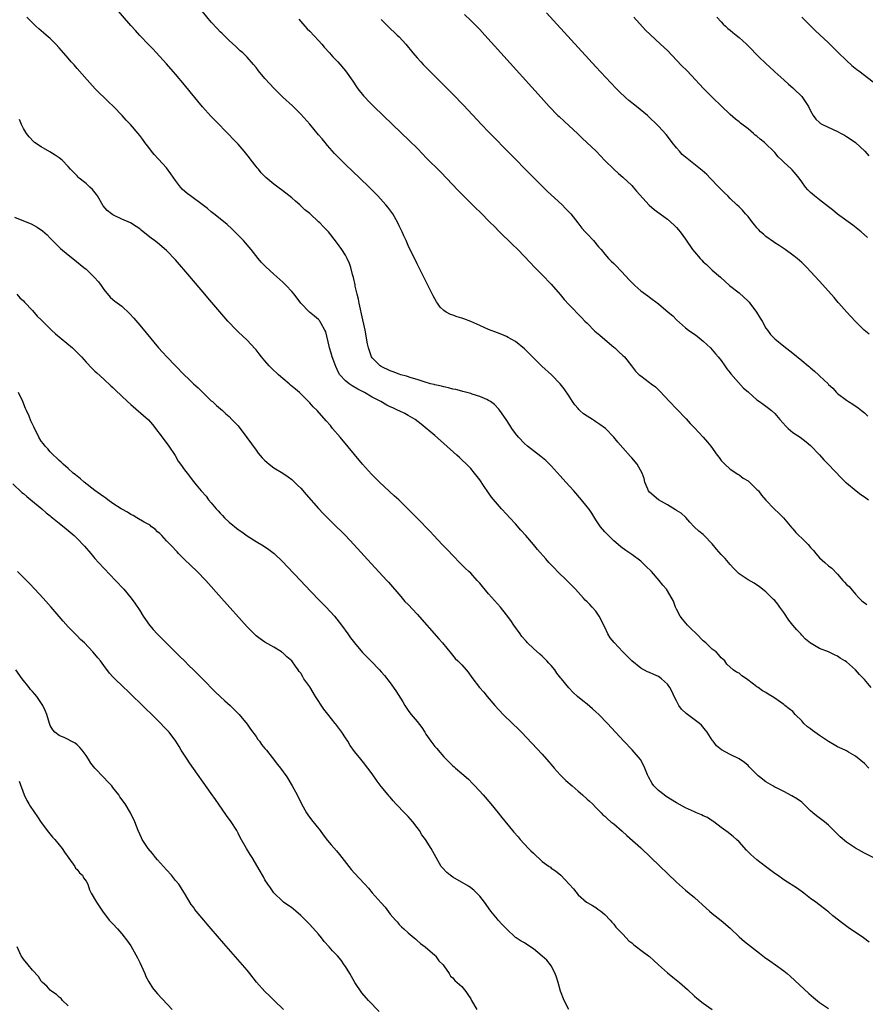
# Model space of a CAD drawing. Units: inches. Extents: x 2622000 to 2625000, y 1464000 to 1467000.
# Drawn here: x 2624448 to 2624637, y 1464426 to 1464646 of the extents above; entities that cross this region are included whole.
import ezdxf

# ---------------------------------------------------------------- set-up
doc = ezdxf.new("R2010")
doc.units = ezdxf.units.IN
doc.header["$MEASUREMENT"] = 0
doc.layers.add('LD26221464_10ft', color=81, linetype='Continuous')

msp = doc.modelspace()

# ---------------------------------------------------------------- linework, layer by layer
at = {"layer": 'LD26221464_10ft'}
for points, elevation in [([(2624638.01, 1464479), (2624637, 1464480), (2624635, 1464481.67), (2624633.43, 1464482.57), (2624633, 1464482.84), (2624632.69, 1464483), (2624631.54, 1464483.54), (2624631, 1464483.72), (2624630.22, 1464484.22), (2624629, 1464484.95), (2624627, 1464486.31), (2624625.43, 1464487.43), (2624625, 1464487.77), (2624624.26, 1464488.26), (2624623.51, 1464489), (2624623, 1464489.57), (2624621.56, 1464491), (2624621, 1464491.65), (2624620.23, 1464492.23), (2624619.26, 1464493), (2624619, 1464493.23), (2624617, 1464494.65), (2624616.37, 1464495), (2624615.53, 1464495.53), (2624615, 1464495.91), (2624614.26, 1464496.26), (2624613.28, 1464497), (2624613, 1464497.16), (2624612.2, 1464497.8), (2624610.63, 1464499), (2624609.61, 1464499.61), (2624609, 1464500.24), (2624608.42, 1464500.42), (2624607.65, 1464501), (2624606.27, 1464502.27), (2624605.8, 1464503), (2624605.37, 1464503.37), (2624605, 1464503.64), (2624604.42, 1464504.42), (2624603.85, 1464505), (2624603, 1464505.59), (2624601.56, 1464507), (2624601.27, 1464507.27), (2624601, 1464507.46), (2624599.44, 1464509), (2624598.19, 1464510.19), (2624597.45, 1464511), (2624596.33, 1464512.33), (2624595.83, 1464513), (2624595, 1464514.58), (2624594.77, 1464515), (2624594.33, 1464516.33), (2624593, 1464518.66), (2624592.75, 1464519), (2624591.92, 1464519.92), (2624591.13, 1464521), (2624589.38, 1464523), (2624588.17, 1464524.17), (2624587.34, 1464525), (2624587, 1464525.3), (2624585, 1464526.8), (2624583.69, 1464527.69), (2624582.53, 1464528.53), (2624581.94, 1464529), (2624581, 1464529.81), (2624579.8, 1464531), (2624579, 1464531.87), (2624578.05, 1464533), (2624577, 1464534.52), (2624576.05, 1464536.05), (2624575.38, 1464537), (2624575, 1464537.48), (2624573.77, 1464539), (2624572.05, 1464541), (2624570.28, 1464543), (2624569, 1464544.41), (2624567, 1464546.59), (2624566.6, 1464547), (2624565.79, 1464547.79), (2624564.71, 1464548.71), (2624563, 1464549.96), (2624561.67, 1464551), (2624561, 1464551.58), (2624559.66, 1464553), (2624559, 1464553.83), (2624558.19, 1464555), (2624557.75, 1464555.75), (2624556.95, 1464556.95), (2624555.52, 1464559), (2624555.29, 1464559.29), (2624554.32, 1464560.32), (2624553.44, 1464561), (2624553, 1464561.27), (2624552.57, 1464561.43), (2624551, 1464562.15), (2624549.36, 1464562.64), (2624549, 1464562.78), (2624547.25, 1464563.25), (2624547, 1464563.3), (2624545.67, 1464563.67), (2624545, 1464563.8), (2624544.05, 1464564.05), (2624543, 1464564.27), (2624542.43, 1464564.43), (2624541, 1464564.74), (2624540.81, 1464564.81), (2624540.04, 1464565), (2624538.57, 1464565.43), (2624537, 1464565.96), (2624535.67, 1464566.33), (2624534.65, 1464566.65), (2624533.4, 1464567), (2624533, 1464567.13), (2624531.64, 1464567.64), (2624531, 1464567.85), (2624529, 1464568.82), (2624528.74, 1464569), (2624527, 1464570.79), (2624526.85, 1464571), (2624526.34, 1464572.34), (2624526.14, 1464573), (2624525.94, 1464573.94), (2624525.38, 1464577), (2624524.61, 1464580.61), (2624524.35, 1464581.65), (2624524.06, 1464583), (2624523.91, 1464583.91), (2624523.6, 1464585), (2624523.18, 1464586.82), (2624523.13, 1464587.13), (2624522.77, 1464588.77), (2624522.55, 1464589.45), (2624522.17, 1464591), (2624521.91, 1464591.91), (2624521.41, 1464593), (2624521, 1464593.77), (2624520.17, 1464595), (2624519, 1464596.63), (2624517.18, 1464599), (2624517, 1464599.21), (2624516.1, 1464600.1), (2624515.26, 1464601), (2624515, 1464601.25), (2624513, 1464603.04), (2624511.93, 1464603.93), (2624510.76, 1464605), (2624509.81, 1464605.81), (2624509, 1464606.55), (2624507.64, 1464607.64), (2624507, 1464608.18), (2624505.84, 1464609), (2624505, 1464609.66), (2624503.16, 1464611.16), (2624503, 1464611.32), (2624502.18, 1464612.18), (2624501.53, 1464613), (2624501.27, 1464613.27), (2624501, 1464613.59), (2624499.95, 1464615), (2624499.52, 1464615.52), (2624498.38, 1464617), (2624497, 1464618.62), (2624496.65, 1464619), (2624495.82, 1464619.82), (2624495, 1464620.7), (2624493.84, 1464621.84), (2624493, 1464622.74), (2624490.89, 1464624.89), (2624489, 1464626.93), (2624486.29, 1464630.29), (2624485, 1464631.85), (2624483, 1464634.24), (2624481, 1464636.53), (2624477.9, 1464639.9), (2624477, 1464640.81), (2624475, 1464642.92), (2624474.03, 1464644.03), (2624473, 1464645.13), (2624469.29, 1464649.43)], 9280), ([(2624639, 1464458.96), (2624637, 1464459.95), (2624635, 1464461.04), (2624633, 1464462.41), (2624631.63, 1464463.63), (2624629, 1464466.25), (2624628.06, 1464467), (2624626.31, 1464468.31), (2624625.51, 1464469), (2624625, 1464469.46), (2624623.41, 1464471), (2624623, 1464471.36), (2624622.05, 1464472.05), (2624620.82, 1464472.82), (2624619, 1464473.75), (2624617.53, 1464474.47), (2624617, 1464474.75), (2624616.54, 1464475), (2624615, 1464475.93), (2624613.55, 1464477), (2624613.27, 1464477.27), (2624611.28, 1464479.28), (2624611, 1464479.55), (2624610.21, 1464480.21), (2624609, 1464481.03), (2624607, 1464482.02), (2624605.08, 1464483.08), (2624603.95, 1464483.95), (2624603.2, 1464485), (2624603, 1464485.23), (2624601.86, 1464487), (2624601.49, 1464487.49), (2624600.58, 1464488.58), (2624600.15, 1464489), (2624597.2, 1464491.2), (2624596.16, 1464492.16), (2624595.55, 1464493), (2624595, 1464494.07), (2624594.5, 1464495), (2624594.05, 1464496.05), (2624593.53, 1464497), (2624593, 1464497.76), (2624591.67, 1464499), (2624591.28, 1464499.28), (2624591, 1464499.45), (2624589.94, 1464499.94), (2624589, 1464500.35), (2624588.53, 1464500.53), (2624587, 1464501.33), (2624585, 1464502.96), (2624583, 1464505.04), (2624581.07, 1464507.07), (2624580.16, 1464508.16), (2624579.69, 1464509), (2624579, 1464510.51), (2624577.71, 1464513), (2624577, 1464514.1), (2624576.17, 1464515), (2624575.6, 1464515.6), (2624575, 1464516.21), (2624574.59, 1464516.59), (2624574.24, 1464517), (2624572.42, 1464519), (2624571.73, 1464519.73), (2624570.47, 1464521), (2624568.41, 1464523), (2624567.71, 1464523.71), (2624566.49, 1464525), (2624565.78, 1464525.78), (2624563.92, 1464527.92), (2624563.03, 1464529), (2624561.31, 1464531), (2624560.22, 1464532.22), (2624559, 1464533.61), (2624557.72, 1464535), (2624557, 1464535.82), (2624555.88, 1464537), (2624553.64, 1464539.64), (2624552.81, 1464540.81), (2624552.04, 1464541.96), (2624551, 1464543.46), (2624549.86, 1464545), (2624549, 1464546.01), (2624548.05, 1464547), (2624547, 1464548), (2624546.46, 1464548.46), (2624545.91, 1464549), (2624543, 1464551.65), (2624542.28, 1464552.28), (2624541, 1464553.38), (2624537.95, 1464555.95), (2624536.6, 1464557), (2624535, 1464557.89), (2624534.3, 1464558.3), (2624533, 1464558.89), (2624532.81, 1464559), (2624531.58, 1464559.58), (2624531, 1464559.82), (2624530.23, 1464560.23), (2624528.88, 1464561), (2624527, 1464562.01), (2624525.22, 1464563), (2624523.78, 1464563.78), (2624522.52, 1464564.52), (2624521.81, 1464565), (2624521, 1464565.67), (2624519.76, 1464567), (2624519.47, 1464567.47), (2624518.82, 1464568.82), (2624518.05, 1464571), (2624517.83, 1464571.83), (2624517.46, 1464573), (2624517.39, 1464573.39), (2624516.58, 1464576.58), (2624516.38, 1464577), (2624515.54, 1464578.46), (2624515.28, 1464579), (2624515.17, 1464579.17), (2624515, 1464579.34), (2624514.1, 1464580.1), (2624512.99, 1464581), (2624511.05, 1464583.05), (2624509.54, 1464585), (2624509, 1464585.63), (2624507.74, 1464587), (2624507, 1464587.71), (2624505, 1464589.49), (2624503.16, 1464591.16), (2624502.18, 1464592.18), (2624501.51, 1464593), (2624499.91, 1464595), (2624498.17, 1464597), (2624496.23, 1464599), (2624495.61, 1464599.61), (2624494.58, 1464600.58), (2624493, 1464601.89), (2624491.57, 1464603), (2624491.26, 1464603.26), (2624491, 1464603.45), (2624490.17, 1464604.17), (2624488.94, 1464605.06), (2624486.32, 1464607), (2624485.58, 1464607.58), (2624484.5, 1464608.5), (2624484.08, 1464609), (2624483, 1464610.43), (2624481.96, 1464611.96), (2624481, 1464613.26), (2624479.23, 1464615.23), (2624478.26, 1464616.26), (2624477.6, 1464617), (2624477, 1464617.84), (2624476.13, 1464619), (2624475.67, 1464619.67), (2624475, 1464620.55), (2624474.64, 1464621), (2624472.92, 1464623), (2624471.98, 1464623.98), (2624471.08, 1464625), (2624469.12, 1464627), (2624468.03, 1464628.03), (2624465.05, 1464631), (2624463.22, 1464633), (2624461, 1464635.55), (2624460.32, 1464636.32), (2624459.7, 1464637), (2624459, 1464637.83), (2624457.51, 1464639.51), (2624457, 1464640.15), (2624456.24, 1464641), (2624455, 1464642.23), (2624454.12, 1464643), (2624453.49, 1464643.49), (2624453, 1464643.95), (2624452.41, 1464644.41), (2624451.75, 1464645), (2624449.75, 1464647)], 9270), ([(2624638.54, 1464497), (2624637, 1464498.82), (2624635.95, 1464499.95), (2624635.06, 1464501), (2624633, 1464502.76), (2624632.67, 1464503), (2624631.62, 1464503.62), (2624631, 1464504), (2624630.31, 1464504.31), (2624629, 1464504.98), (2624627, 1464505.78), (2624625.15, 1464506.85), (2624625, 1464506.92), (2624623.81, 1464507.81), (2624623, 1464508.7), (2624622.77, 1464509), (2624621.89, 1464509.89), (2624621, 1464510.99), (2624620.12, 1464512.12), (2624619, 1464513.84), (2624618.12, 1464515), (2624617.64, 1464515.64), (2624617, 1464516.47), (2624616.72, 1464516.72), (2624615, 1464518.43), (2624613.56, 1464519.56), (2624612.38, 1464520.38), (2624611, 1464521.12), (2624609, 1464522.47), (2624608.46, 1464523), (2624607.76, 1464523.76), (2624607, 1464524.54), (2624606.63, 1464525), (2624605.87, 1464525.87), (2624605, 1464526.78), (2624603.97, 1464527.97), (2624603, 1464529.17), (2624601.21, 1464531), (2624601, 1464531.24), (2624599.98, 1464531.98), (2624598.98, 1464532.98), (2624598.01, 1464534.01), (2624597.07, 1464535.07), (2624597, 1464535.12), (2624596.05, 1464536.05), (2624595, 1464536.65), (2624594.81, 1464536.81), (2624593, 1464537.87), (2624590.96, 1464539), (2624589, 1464540.76), (2624588.78, 1464541), (2624588.6, 1464541.4), (2624587.95, 1464543), (2624587.76, 1464543.76), (2624587.31, 1464545), (2624586.22, 1464547), (2624585, 1464548.41), (2624584.74, 1464548.74), (2624583, 1464550.62), (2624581.88, 1464551.88), (2624580.98, 1464553), (2624579.1, 1464555), (2624577.88, 1464555.88), (2624577, 1464556.48), (2624576.68, 1464556.68), (2624576.22, 1464557), (2624575, 1464557.76), (2624574.22, 1464558.22), (2624573.42, 1464559), (2624573.19, 1464559.19), (2624573, 1464559.46), (2624572.24, 1464560.24), (2624571.73, 1464561), (2624571, 1464562.19), (2624569.87, 1464563.87), (2624569, 1464565), (2624567.07, 1464567), (2624564.93, 1464568.93), (2624563, 1464570.77), (2624561, 1464572.79), (2624559, 1464574.45), (2624557.37, 1464575.37), (2624557, 1464575.59), (2624555.98, 1464575.98), (2624555, 1464576.4), (2624553, 1464577.16), (2624551, 1464578.01), (2624549, 1464578.88), (2624547.48, 1464579.48), (2624547, 1464579.64), (2624545.97, 1464579.97), (2624545, 1464580.33), (2624544.49, 1464580.49), (2624543.5, 1464581), (2624543, 1464581.37), (2624542.14, 1464582.14), (2624541.54, 1464583), (2624541.33, 1464583.33), (2624540.63, 1464584.63), (2624537, 1464591.84), (2624535, 1464595.94), (2624534.57, 1464597), (2624534.06, 1464598.06), (2624533.69, 1464599), (2624533.43, 1464599.43), (2624533, 1464600.33), (2624532.71, 1464601), (2624531.55, 1464603), (2624530.48, 1464604.48), (2624530.04, 1464605), (2624528.23, 1464607), (2624527.61, 1464607.61), (2624526.27, 1464609), (2624524.23, 1464611), (2624521, 1464614.04), (2624519.5, 1464615.5), (2624518.52, 1464616.52), (2624517, 1464618.31), (2624516.44, 1464619), (2624515.76, 1464619.76), (2624515, 1464620.69), (2624513, 1464623.03), (2624511, 1464625.3), (2624509.13, 1464627.13), (2624507, 1464629.07), (2624505, 1464631.1), (2624504.1, 1464632.1), (2624503, 1464633.29), (2624501.54, 1464635), (2624501, 1464635.71), (2624500.42, 1464636.42), (2624499, 1464638.05), (2624498.03, 1464639), (2624497.49, 1464639.49), (2624496.46, 1464640.46), (2624495, 1464641.79), (2624493.39, 1464643.39), (2624493, 1464643.76), (2624492.41, 1464644.41), (2624491, 1464645.92), (2624489, 1464648.25)], 9290), ([(2624510.57, 1464646.57), (2624511.9, 1464645), (2624512.43, 1464644.43), (2624513, 1464643.88), (2624515, 1464641.76), (2624515.69, 1464641), (2624516.27, 1464640.27), (2624517.45, 1464639), (2624518.16, 1464638.16), (2624519.3, 1464637), (2624521.03, 1464635.03), (2624522.66, 1464632.66), (2624523.43, 1464631.43), (2624523.73, 1464631), (2624525, 1464629.42), (2624525.37, 1464629), (2624526.18, 1464628.18), (2624527.37, 1464627), (2624531.51, 1464623), (2624535.33, 1464619.33), (2624537, 1464617.68), (2624538.33, 1464616.33), (2624539, 1464615.62), (2624542.3, 1464612.3), (2624546.23, 1464608.23), (2624550.2, 1464604.2), (2624551, 1464603.43), (2624553.44, 1464601), (2624554.21, 1464600.21), (2624555.45, 1464599), (2624558.23, 1464596.23), (2624559.5, 1464595), (2624561, 1464593.48), (2624562.19, 1464592.19), (2624563.33, 1464591), (2624565, 1464589.35), (2624567, 1464587.27), (2624569, 1464584.93), (2624569.87, 1464583.87), (2624571, 1464582.62), (2624573.78, 1464579.78), (2624574.5, 1464579), (2624575, 1464578.51), (2624576.78, 1464576.78), (2624577.84, 1464575.84), (2624579, 1464574.85), (2624581, 1464573.16), (2624581.21, 1464573), (2624582.15, 1464572.15), (2624583, 1464571.32), (2624583.36, 1464571), (2624584.95, 1464569), (2624585.83, 1464567.83), (2624586.65, 1464567), (2624587, 1464566.72), (2624589, 1464565.29), (2624589.35, 1464565), (2624590.29, 1464564.29), (2624591, 1464563.62), (2624591.31, 1464563.31), (2624593.43, 1464561), (2624595, 1464559.35), (2624597.15, 1464557.15), (2624598.09, 1464556.09), (2624599, 1464555.14), (2624600.99, 1464553), (2624601.93, 1464551.93), (2624602.66, 1464551), (2624604.13, 1464549), (2624604.52, 1464548.52), (2624605, 1464547.82), (2624605.8, 1464547), (2624607, 1464545.89), (2624608.74, 1464544.74), (2624609, 1464544.62), (2624609.89, 1464543.89), (2624611, 1464543.29), (2624613, 1464541.35), (2624613.16, 1464541.16), (2624613.32, 1464541), (2624614.02, 1464540.02), (2624615, 1464538.96), (2624616.87, 1464537), (2624617.98, 1464535.98), (2624618.96, 1464535), (2624620.76, 1464532.76), (2624621, 1464532.51), (2624621.7, 1464531.7), (2624622.35, 1464531), (2624623, 1464530.43), (2624624.42, 1464529), (2624625, 1464528.34), (2624625.67, 1464527.67), (2624626.18, 1464527), (2624627, 1464526.02), (2624628.2, 1464525), (2624629, 1464524.28), (2624629.74, 1464523.74), (2624631, 1464522.41), (2624632.22, 1464521), (2624632.6, 1464520.6), (2624633, 1464520.1), (2624633.59, 1464519.59), (2624635, 1464517.91), (2624635.83, 1464517), (2624636.45, 1464516.45), (2624637.59, 1464515.59)], 9300), ([(2624529, 1464646.46), (2624530.47, 1464645), (2624532.59, 1464643), (2624533, 1464642.58), (2624534.48, 1464641), (2624536.08, 1464639), (2624537, 1464637.89), (2624537.81, 1464637), (2624538.39, 1464636.39), (2624543, 1464631.81), (2624545, 1464629.8), (2624547.35, 1464627.35), (2624551.38, 1464623), (2624553, 1464621.33), (2624558.13, 1464616.13), (2624562.09, 1464612.09), (2624566.09, 1464608.09), (2624569.42, 1464605), (2624570.22, 1464604.22), (2624571, 1464603.41), (2624571.36, 1464603), (2624572.96, 1464601), (2624573.83, 1464599.83), (2624574.6, 1464599), (2624575, 1464598.51), (2624576.43, 1464597), (2624577.59, 1464595.59), (2624578.13, 1464595), (2624579, 1464594), (2624579.84, 1464593), (2624580.41, 1464592.41), (2624581, 1464591.88), (2624581.42, 1464591.42), (2624583.77, 1464589), (2624584.34, 1464588.34), (2624585.31, 1464587.31), (2624585.66, 1464587), (2624587, 1464585.79), (2624588.62, 1464584.62), (2624589, 1464584.38), (2624591, 1464582.85), (2624593.14, 1464581), (2624594.16, 1464580.16), (2624595, 1464579.3), (2624597, 1464577.51), (2624597.67, 1464577), (2624598.46, 1464576.46), (2624599, 1464576.05), (2624599.62, 1464575.63), (2624601, 1464574.54), (2624602.61, 1464573), (2624603, 1464572.59), (2624603.71, 1464571.71), (2624604.31, 1464571), (2624605, 1464570.16), (2624605.82, 1464569), (2624606.29, 1464568.29), (2624607, 1464567.44), (2624607.17, 1464567.17), (2624609.98, 1464563.98), (2624611, 1464563.14), (2624611.07, 1464563.07), (2624611.18, 1464563), (2624613, 1464561.39), (2624613.57, 1464561), (2624614.4, 1464560.4), (2624615, 1464559.98), (2624615.54, 1464559.54), (2624616.23, 1464559), (2624617, 1464558.33), (2624618.13, 1464557), (2624619.48, 1464555.48), (2624619.96, 1464555), (2624621, 1464554.11), (2624622.64, 1464553), (2624624.01, 1464552.01), (2624625, 1464551.18), (2624627, 1464549.1), (2624627.95, 1464547.95), (2624628.94, 1464547), (2624631.86, 1464543.86), (2624632.76, 1464543), (2624633, 1464542.79), (2624635.18, 1464541), (2624636.23, 1464540.23), (2624637, 1464539.69), (2624637.9, 1464539)], 9310), ([(2624547.6, 1464647.6), (2624549, 1464646.25), (2624551, 1464644.22), (2624552.14, 1464643), (2624555.76, 1464639), (2624564.74, 1464629), (2624566.56, 1464627), (2624568.5, 1464625), (2624568.75, 1464624.75), (2624571, 1464622.67), (2624572.86, 1464621), (2624573.95, 1464619.95), (2624574.99, 1464619), (2624577.05, 1464617), (2624577.98, 1464615.98), (2624579, 1464614.97), (2624581, 1464613), (2624582.02, 1464612.02), (2624583, 1464611.23), (2624585, 1464609.35), (2624585.3, 1464609), (2624586.05, 1464608.05), (2624588.91, 1464604.91), (2624589.98, 1464603.98), (2624591.36, 1464603), (2624593, 1464601.78), (2624594.47, 1464600.47), (2624595, 1464599.95), (2624595.45, 1464599.45), (2624595.81, 1464599), (2624597, 1464597.37), (2624598.61, 1464595), (2624599, 1464594.51), (2624600.33, 1464593), (2624600.67, 1464592.67), (2624601, 1464592.3), (2624601.7, 1464591.7), (2624603, 1464590.43), (2624604.83, 1464588.83), (2624606.84, 1464587), (2624609, 1464585.29), (2624611, 1464583.5), (2624611.24, 1464583.24), (2624611.43, 1464583), (2624612.88, 1464581), (2624613.69, 1464579.69), (2624614.15, 1464579), (2624615, 1464577.45), (2624615.34, 1464577), (2624615.99, 1464575.99), (2624617.02, 1464575.02), (2624619, 1464573.43), (2624620.33, 1464572.33), (2624621, 1464571.83), (2624623, 1464570.18), (2624624.41, 1464569), (2624624.74, 1464568.74), (2624625, 1464568.51), (2624625.83, 1464567.83), (2624626.73, 1464567), (2624627, 1464566.77), (2624628.93, 1464564.93), (2624629, 1464564.85), (2624629.99, 1464563.99), (2624630.8, 1464563), (2624631, 1464562.81), (2624633, 1464561.29), (2624633.44, 1464561), (2624634.42, 1464560.42), (2624635.6, 1464559.6), (2624636.36, 1464559), (2624637, 1464558.46), (2624637.75, 1464557.75)], 9320), ([(2624638.06, 1464576.06), (2624636.97, 1464576.97), (2624634.94, 1464579), (2624633.1, 1464581), (2624631.32, 1464583), (2624631.18, 1464583.18), (2624630.25, 1464584.25), (2624627, 1464587.93), (2624625, 1464590.1), (2624624.12, 1464591), (2624623, 1464592.08), (2624621.98, 1464593), (2624621, 1464593.77), (2624619.33, 1464595), (2624617.95, 1464595.95), (2624617, 1464596.52), (2624616.72, 1464596.72), (2624615, 1464597.92), (2624614.44, 1464598.44), (2624613.81, 1464599), (2624613.43, 1464599.43), (2624613, 1464599.85), (2624612.5, 1464600.5), (2624612.05, 1464601), (2624611, 1464602.38), (2624610.44, 1464603), (2624609.79, 1464603.79), (2624609, 1464604.57), (2624608.51, 1464605), (2624607, 1464606.44), (2624606.45, 1464607), (2624605.7, 1464607.7), (2624604.5, 1464609), (2624602.55, 1464611), (2624601.77, 1464611.77), (2624600.71, 1464612.71), (2624600.37, 1464613), (2624598.48, 1464614.48), (2624597, 1464615.69), (2624596.3, 1464616.3), (2624595.67, 1464617), (2624595, 1464617.77), (2624594.05, 1464619), (2624593, 1464620.4), (2624592.73, 1464620.73), (2624591, 1464622.64), (2624588.5, 1464625), (2624586.08, 1464627), (2624584.36, 1464628.36), (2624583.61, 1464629), (2624582.27, 1464630.27), (2624581.58, 1464631), (2624580.34, 1464632.34), (2624577, 1464635.88), (2624565.94, 1464647.94)], 9330), ([(2624637.72, 1464597.72), (2624636.27, 1464599), (2624635.57, 1464599.57), (2624634.45, 1464600.45), (2624631, 1464602.93), (2624629.88, 1464603.88), (2624629, 1464604.54), (2624627, 1464606.13), (2624625.87, 1464607), (2624625, 1464607.78), (2624624.38, 1464608.38), (2624623.81, 1464609), (2624623, 1464610.17), (2624622.4, 1464611), (2624621.79, 1464611.79), (2624620.85, 1464612.85), (2624620.69, 1464613), (2624619, 1464614.58), (2624618.57, 1464615), (2624617.75, 1464615.75), (2624617, 1464616.7), (2624616.84, 1464616.84), (2624616.71, 1464617), (2624615, 1464618.69), (2624614.65, 1464619), (2624613.7, 1464619.7), (2624613, 1464620.36), (2624612.63, 1464620.63), (2624612.22, 1464621), (2624611, 1464621.99), (2624609.3, 1464623.3), (2624609, 1464623.56), (2624608.2, 1464624.2), (2624607, 1464625.25), (2624605.06, 1464627.06), (2624603.08, 1464629), (2624601.13, 1464631), (2624600.1, 1464632.1), (2624599.29, 1464633), (2624597.37, 1464635), (2624596.16, 1464636.16), (2624593, 1464639.55), (2624591.45, 1464641), (2624589.1, 1464643.1), (2624588.08, 1464644.08), (2624585.49, 1464647)], 9340), ([(2624603.99, 1464647), (2624605, 1464645.99), (2624605.45, 1464645.45), (2624605.96, 1464645), (2624606.47, 1464644.47), (2624607, 1464644.09), (2624607.57, 1464643.57), (2624608.34, 1464643), (2624609, 1464642.45), (2624610.69, 1464641), (2624613.79, 1464637.79), (2624614.63, 1464637), (2624615, 1464636.61), (2624615.84, 1464635.84), (2624616.77, 1464635), (2624617, 1464634.77), (2624618.98, 1464633), (2624620.02, 1464632.02), (2624621, 1464631.2), (2624621.22, 1464631), (2624623, 1464629.23), (2624623.2, 1464629), (2624623.94, 1464627.94), (2624624.52, 1464627), (2624625, 1464626.02), (2624625.56, 1464625), (2624626.16, 1464624.16), (2624627, 1464623.45), (2624627.23, 1464623.23), (2624627.64, 1464623), (2624631, 1464621.45), (2624631.84, 1464621), (2624632.59, 1464620.59), (2624633, 1464620.34), (2624633.81, 1464619.81), (2624635, 1464618.97), (2624637.1, 1464617), (2624637.99, 1464615.99)], 9350), ([(2624622.99, 1464647), (2624626.04, 1464644.03), (2624629, 1464641.25), (2624630.11, 1464640.11), (2624631, 1464639.28), (2624631.13, 1464639.13), (2624633, 1464637.28), (2624634.21, 1464636.21), (2624635.33, 1464635.33), (2624635.79, 1464635), (2624639, 1464632.57)], 9360), ([(2624638.08, 1464440.08), (2624636.82, 1464441), (2624633.35, 1464443.35), (2624632.19, 1464444.19), (2624629.97, 1464445.97), (2624629, 1464446.84), (2624628.8, 1464447), (2624626.18, 1464449), (2624625, 1464449.82), (2624623.47, 1464451), (2624622.03, 1464452.03), (2624619, 1464454), (2624617.56, 1464455), (2624617, 1464455.44), (2624616.11, 1464456.11), (2624614.94, 1464456.94), (2624613, 1464458.43), (2624611.66, 1464459.66), (2624610.66, 1464460.66), (2624609, 1464462.49), (2624608.44, 1464463), (2624607.67, 1464463.67), (2624607, 1464464.22), (2624606.56, 1464464.56), (2624605, 1464465.73), (2624603.36, 1464467), (2624603.15, 1464467.15), (2624603, 1464467.22), (2624601.92, 1464467.92), (2624601, 1464468.31), (2624600.56, 1464468.56), (2624599.51, 1464469), (2624599, 1464469.19), (2624597, 1464470.07), (2624595, 1464471.21), (2624592.67, 1464472.67), (2624592.22, 1464473), (2624591, 1464473.99), (2624589.94, 1464475), (2624589.55, 1464475.55), (2624588.71, 1464477), (2624588.49, 1464477.51), (2624587.89, 1464479), (2624587.65, 1464479.65), (2624586.92, 1464480.92), (2624585.07, 1464483.07), (2624583.24, 1464485), (2624579.56, 1464489), (2624577.63, 1464491), (2624577, 1464491.61), (2624576.26, 1464492.26), (2624575, 1464493.33), (2624574.05, 1464494.05), (2624572.9, 1464495), (2624571.89, 1464495.89), (2624570.92, 1464496.92), (2624569.28, 1464499), (2624569.14, 1464499.14), (2624568.24, 1464500.24), (2624567.79, 1464501), (2624567, 1464501.93), (2624566.49, 1464502.49), (2624566.05, 1464503), (2624565.5, 1464503.5), (2624565, 1464504.04), (2624564.47, 1464504.47), (2624563, 1464505.78), (2624561.72, 1464507), (2624561.37, 1464507.37), (2624560.46, 1464508.46), (2624560.05, 1464509), (2624558.66, 1464511), (2624557.99, 1464511.99), (2624557, 1464513.32), (2624555.63, 1464515), (2624553, 1464517.98), (2624551.62, 1464519.62), (2624551, 1464520.4), (2624550.47, 1464521), (2624549, 1464522.6), (2624548.58, 1464523), (2624547.74, 1464523.74), (2624547, 1464524.49), (2624546.73, 1464524.74), (2624545, 1464526.53), (2624543.8, 1464527.8), (2624542.64, 1464529), (2624540.76, 1464531), (2624539.94, 1464531.94), (2624537, 1464534.88), (2624534.92, 1464537), (2624532.9, 1464539), (2624531.92, 1464539.92), (2624528.59, 1464543), (2624527.78, 1464543.78), (2624526.79, 1464544.79), (2624524.81, 1464547), (2624519.78, 1464553), (2624518.12, 1464555), (2624517.63, 1464555.63), (2624516.71, 1464556.71), (2624514.67, 1464559), (2624513.8, 1464559.8), (2624513, 1464560.7), (2624512.71, 1464561), (2624510.71, 1464563), (2624509.79, 1464563.79), (2624508.7, 1464564.7), (2624508.38, 1464565), (2624507, 1464566.13), (2624506.01, 1464567), (2624504.46, 1464568.46), (2624503.92, 1464569), (2624503, 1464570.12), (2624502.23, 1464571), (2624501.71, 1464571.71), (2624501, 1464572.61), (2624500.82, 1464572.82), (2624499, 1464574.72), (2624497, 1464576.61), (2624496.61, 1464577), (2624494.72, 1464579), (2624490.23, 1464584.23), (2624489.59, 1464585), (2624486.17, 1464589), (2624483, 1464592.68), (2624481, 1464594.79), (2624479, 1464596.49), (2624478.33, 1464597), (2624477.54, 1464597.54), (2624475.78, 1464599), (2624475.33, 1464599.33), (2624475, 1464599.61), (2624474.2, 1464600.2), (2624472.95, 1464601), (2624471, 1464601.84), (2624469, 1464602.8), (2624468.69, 1464603), (2624467.75, 1464603.75), (2624466.8, 1464604.8), (2624465.54, 1464607), (2624465.33, 1464607.33), (2624464.43, 1464608.43), (2624463.84, 1464609), (2624463, 1464609.78), (2624461.48, 1464611), (2624461.23, 1464611.23), (2624461, 1464611.52), (2624460.24, 1464612.24), (2624459.52, 1464613), (2624459, 1464613.63), (2624457.65, 1464615), (2624457, 1464615.5), (2624456.11, 1464616.11), (2624454.87, 1464616.87), (2624453, 1464617.96), (2624451.47, 1464619), (2624451.22, 1464619.22), (2624450.26, 1464620.26), (2624449.66, 1464621), (2624449, 1464622.13), (2624448.55, 1464623), (2624448.09, 1464624.09)], 9260), ([(2624447, 1464602.24), (2624450.13, 1464601), (2624450.74, 1464600.74), (2624452.04, 1464600.05), (2624453.23, 1464599.23), (2624454.29, 1464598.29), (2624455, 1464597.59), (2624456.28, 1464596.28), (2624457.29, 1464595.28), (2624459, 1464593.8), (2624460.06, 1464593), (2624461.67, 1464591.67), (2624462.54, 1464591), (2624463, 1464590.59), (2624464.84, 1464588.84), (2624465.76, 1464587.76), (2624466.38, 1464587), (2624467, 1464586.06), (2624468.37, 1464584.37), (2624469, 1464583.87), (2624469.44, 1464583.44), (2624471, 1464582.33), (2624472.7, 1464580.7), (2624473.65, 1464579.65), (2624475, 1464578.09), (2624476.41, 1464576.41), (2624479.23, 1464573), (2624480.06, 1464572.06), (2624481.03, 1464571), (2624482.97, 1464569), (2624484.97, 1464567), (2624486, 1464566), (2624487, 1464565), (2624488.05, 1464564.05), (2624489, 1464563.09), (2624491, 1464561.19), (2624491.25, 1464561), (2624492.15, 1464560.15), (2624493.5, 1464559), (2624494.26, 1464558.26), (2624495, 1464557.67), (2624495.6, 1464557), (2624497, 1464555.55), (2624498.97, 1464552.97), (2624501, 1464550.13), (2624501.49, 1464549.49), (2624502.4, 1464548.4), (2624503, 1464547.8), (2624503.41, 1464547.41), (2624503.94, 1464547), (2624505, 1464546.21), (2624507, 1464544.95), (2624508.15, 1464544.15), (2624509, 1464543.53), (2624510.31, 1464542.31), (2624511, 1464541.64), (2624512.24, 1464540.24), (2624515, 1464537.05), (2624515.99, 1464535.99), (2624517, 1464534.96), (2624519.01, 1464533), (2624520, 1464532), (2624520.97, 1464531), (2624522.87, 1464529), (2624526.78, 1464524.78), (2624530.23, 1464521), (2624530.59, 1464520.59), (2624533.35, 1464517.35), (2624534.3, 1464516.3), (2624535, 1464515.57), (2624537, 1464513.41), (2624541.89, 1464507.89), (2624542.66, 1464507), (2624544.63, 1464504.63), (2624545.55, 1464503.55), (2624546.12, 1464503), (2624547, 1464502.08), (2624547.97, 1464501), (2624548.44, 1464500.44), (2624549.26, 1464499.26), (2624550.95, 1464497), (2624551.95, 1464495.95), (2624552.71, 1464495), (2624554.36, 1464493), (2624556.25, 1464491), (2624558.35, 1464489), (2624559.67, 1464487.67), (2624560.37, 1464487), (2624565, 1464482.09), (2624566.43, 1464480.43), (2624567, 1464479.79), (2624567.64, 1464479), (2624569, 1464477.5), (2624570.24, 1464476.24), (2624571.69, 1464475), (2624573, 1464473.82), (2624574, 1464473), (2624575, 1464472.07), (2624575.58, 1464471.58), (2624576.23, 1464471), (2624577, 1464470.15), (2624578.13, 1464469), (2624578.57, 1464468.57), (2624579, 1464468.21), (2624579.61, 1464467.61), (2624580.35, 1464467), (2624581, 1464466.51), (2624582.88, 1464464.88), (2624583.93, 1464463.93), (2624587, 1464461.13), (2624589.26, 1464459), (2624595, 1464453.5), (2624596.31, 1464452.31), (2624597, 1464451.7), (2624597.83, 1464451), (2624599, 1464450.06), (2624601.64, 1464447.64), (2624602.41, 1464447), (2624603, 1464446.48), (2624605, 1464444.92), (2624607, 1464443.15), (2624609, 1464441.27), (2624610.21, 1464440.21), (2624613.56, 1464437.56), (2624614.69, 1464436.69), (2624615.86, 1464435.86), (2624617.12, 1464435), (2624619, 1464433.61), (2624619.77, 1464433), (2624620.43, 1464432.43), (2624621.47, 1464431.47), (2624624.57, 1464428.57), (2624625.64, 1464427.64), (2624627, 1464426.57), (2624629, 1464425.19)], 9250), ([(2624447.56, 1464585), (2624448.18, 1464584.18), (2624449, 1464583.52), (2624449.23, 1464583.23), (2624451, 1464581.35), (2624452.1, 1464580.1), (2624453, 1464579.28), (2624455.29, 1464577), (2624456.17, 1464576.17), (2624459.96, 1464573), (2624461.98, 1464571), (2624463, 1464569.84), (2624464.37, 1464568.37), (2624465, 1464567.81), (2624465.4, 1464567.4), (2624467, 1464566.01), (2624468.52, 1464564.52), (2624469, 1464564.13), (2624469.57, 1464563.57), (2624472.3, 1464561), (2624473, 1464560.32), (2624476.93, 1464556.93), (2624477.88, 1464555.88), (2624480.43, 1464552.43), (2624481.53, 1464551), (2624482.94, 1464548.94), (2624483.63, 1464547.63), (2624484.14, 1464547), (2624485, 1464545.76), (2624485.57, 1464545), (2624487, 1464543.13), (2624487.6, 1464542.4), (2624488.76, 1464541), (2624489.82, 1464539.82), (2624490.39, 1464539), (2624491, 1464538.31), (2624492.06, 1464537), (2624492.53, 1464536.53), (2624493, 1464536), (2624493.5, 1464535.5), (2624493.96, 1464535), (2624495, 1464534.05), (2624497, 1464532.41), (2624497.85, 1464531.85), (2624499, 1464530.97), (2624501, 1464529.71), (2624502.7, 1464528.7), (2624503.9, 1464527.9), (2624505.03, 1464527.03), (2624507, 1464525.12), (2624508.02, 1464524.02), (2624511, 1464520.92), (2624511.93, 1464519.93), (2624515, 1464516.74), (2624515.84, 1464515.84), (2624516.67, 1464515), (2624518.51, 1464513), (2624520.11, 1464511), (2624521.51, 1464509), (2624522.1, 1464508.1), (2624523.01, 1464507), (2624524.84, 1464504.84), (2624525.82, 1464503.82), (2624526.66, 1464503), (2624528.61, 1464501), (2624529, 1464500.56), (2624529.71, 1464499.71), (2624531, 1464498.1), (2624532.29, 1464496.29), (2624533.81, 1464493.81), (2624534.25, 1464493), (2624535, 1464491.86), (2624535.39, 1464491.39), (2624535.68, 1464491), (2624537, 1464489.43), (2624538.09, 1464488.09), (2624538.73, 1464487), (2624539, 1464486.59), (2624540.08, 1464485), (2624541, 1464483.81), (2624541.4, 1464483.4), (2624541.71, 1464483), (2624543, 1464481.54), (2624543.52, 1464481), (2624544.27, 1464480.27), (2624545, 1464479.49), (2624545.27, 1464479.27), (2624545.57, 1464479), (2624547, 1464477.79), (2624548.49, 1464476.49), (2624549.49, 1464475.49), (2624549.95, 1464475), (2624551.77, 1464473), (2624553.51, 1464471), (2624555.16, 1464469), (2624555.97, 1464467.97), (2624558.36, 1464465), (2624558.67, 1464464.67), (2624559.59, 1464463.59), (2624560.06, 1464463), (2624561.9, 1464461), (2624562.47, 1464460.47), (2624563, 1464459.93), (2624565, 1464458.12), (2624566.56, 1464457), (2624566.81, 1464456.81), (2624567, 1464456.63), (2624567.97, 1464455.97), (2624569.11, 1464455), (2624571.04, 1464453), (2624571.95, 1464451.95), (2624573, 1464450.61), (2624574.88, 1464449), (2624575, 1464448.91), (2624576.24, 1464448.24), (2624577, 1464447.81), (2624577.45, 1464447.45), (2624578.12, 1464447), (2624579, 1464446.27), (2624580.14, 1464445), (2624580.53, 1464444.53), (2624581, 1464444.07), (2624581.43, 1464443.43), (2624581.84, 1464443), (2624583, 1464441.86), (2624583.75, 1464441), (2624584.37, 1464440.37), (2624585, 1464439.87), (2624585.44, 1464439.44), (2624586.07, 1464439), (2624587, 1464438.28), (2624588.78, 1464437), (2624589, 1464436.83), (2624589.93, 1464435.93), (2624591, 1464435), (2624593, 1464433.19), (2624594.19, 1464432.19), (2624595.65, 1464431), (2624597.43, 1464429.43), (2624599, 1464427.99), (2624599.53, 1464427.53), (2624601, 1464426.43), (2624602.99, 1464424.99)], 9240), ([(2624570.94, 1464425), (2624569.88, 1464427), (2624569.1, 1464429.1), (2624568.52, 1464431), (2624568.19, 1464432.19), (2624567.86, 1464433), (2624567, 1464434.74), (2624566.82, 1464435), (2624566.01, 1464436.01), (2624564.95, 1464436.95), (2624563, 1464438.55), (2624561.51, 1464439.51), (2624561, 1464439.86), (2624560.25, 1464440.25), (2624559.15, 1464441), (2624559, 1464441.12), (2624557, 1464443), (2624556.03, 1464444.03), (2624555.17, 1464445), (2624555, 1464445.17), (2624553.51, 1464447), (2624552.08, 1464449), (2624551, 1464450.36), (2624550.7, 1464450.7), (2624549.69, 1464451.69), (2624549, 1464452.19), (2624548.54, 1464452.54), (2624545, 1464454.58), (2624544.37, 1464455), (2624543.63, 1464455.63), (2624542.66, 1464456.66), (2624542.41, 1464457), (2624540.18, 1464461), (2624538.88, 1464463), (2624538.06, 1464464.06), (2624537.52, 1464465), (2624537, 1464465.73), (2624536.04, 1464467), (2624535, 1464468.19), (2624533.6, 1464469.6), (2624533, 1464470.28), (2624532.28, 1464471), (2624531.66, 1464471.66), (2624531, 1464472.47), (2624530.74, 1464472.74), (2624530.52, 1464473), (2624529, 1464474.9), (2624528.09, 1464476.09), (2624527, 1464477.68), (2624526.03, 1464479), (2624525, 1464480.26), (2624524.44, 1464481), (2624523, 1464482.73), (2624522.08, 1464484.08), (2624521.5, 1464485), (2624521, 1464485.76), (2624520.22, 1464487), (2624518.83, 1464488.83), (2624518.71, 1464489), (2624517.07, 1464491.07), (2624516.17, 1464492.17), (2624514.33, 1464495), (2624513, 1464497.17), (2624511.72, 1464499), (2624511.44, 1464499.44), (2624511, 1464500.2), (2624510.63, 1464500.63), (2624510.42, 1464501), (2624509.81, 1464501.81), (2624509, 1464503.01), (2624507.89, 1464503.89), (2624507, 1464504.8), (2624506.86, 1464504.86), (2624506.69, 1464505), (2624505, 1464506.07), (2624503, 1464507.18), (2624501.92, 1464507.92), (2624501, 1464508.62), (2624499, 1464510.62), (2624493.3, 1464517), (2624489.78, 1464521), (2624487.84, 1464523), (2624486.37, 1464524.37), (2624485, 1464525.68), (2624483.68, 1464527), (2624483.37, 1464527.37), (2624483, 1464527.73), (2624482.41, 1464528.41), (2624481.81, 1464529), (2624481, 1464529.87), (2624479.91, 1464531), (2624479.48, 1464531.48), (2624479, 1464531.88), (2624478.44, 1464532.44), (2624477.66, 1464533), (2624477.31, 1464533.31), (2624477, 1464533.46), (2624475.98, 1464534.02), (2624474.38, 1464535), (2624473.54, 1464535.54), (2624473, 1464535.75), (2624472.24, 1464536.24), (2624471, 1464536.89), (2624470.83, 1464537), (2624469, 1464538.23), (2624467.9, 1464539), (2624467.41, 1464539.41), (2624467, 1464539.65), (2624466.24, 1464540.24), (2624465, 1464541.11), (2624462.56, 1464543), (2624461.73, 1464543.73), (2624461, 1464544.3), (2624460.62, 1464544.62), (2624460.13, 1464545), (2624459, 1464546.02), (2624457.85, 1464547), (2624457.46, 1464547.46), (2624457, 1464547.83), (2624456.43, 1464548.43), (2624455.72, 1464549), (2624455, 1464549.74), (2624454.42, 1464550.42), (2624453.85, 1464551), (2624453.51, 1464551.51), (2624453, 1464552.17), (2624452.46, 1464553), (2624451.31, 1464555.31), (2624450.69, 1464556.69), (2624450.25, 1464557.75), (2624449.7, 1464559), (2624449.48, 1464559.48), (2624448.83, 1464561), (2624447.87, 1464563)], 9230), ([(2624446.6, 1464542.6), (2624448.67, 1464540.67), (2624449, 1464540.4), (2624449.73, 1464539.73), (2624450.68, 1464539), (2624453.1, 1464537), (2624454.12, 1464536.12), (2624455, 1464535.41), (2624455.22, 1464535.22), (2624455.51, 1464535), (2624457, 1464533.76), (2624458.52, 1464532.52), (2624460.31, 1464531), (2624461, 1464530.37), (2624462.65, 1464528.65), (2624464.04, 1464527), (2624465, 1464525.9), (2624465.82, 1464525), (2624469.62, 1464521), (2624471.46, 1464519), (2624473.11, 1464517), (2624473.9, 1464515.9), (2624475, 1464514.24), (2624475.78, 1464513), (2624477.19, 1464511), (2624478.02, 1464510.02), (2624478.93, 1464509), (2624479.96, 1464507.96), (2624483, 1464504.96), (2624483.98, 1464503.98), (2624485, 1464502.99), (2624485.98, 1464501.98), (2624487, 1464500.99), (2624487.98, 1464499.98), (2624489, 1464498.99), (2624491.97, 1464495.97), (2624494.02, 1464494.02), (2624495.19, 1464493), (2624497.25, 1464491), (2624499, 1464488.83), (2624499.73, 1464487.73), (2624501, 1464486.06), (2624501.42, 1464485.42), (2624501.75, 1464485), (2624502.26, 1464484.26), (2624503, 1464483.4), (2624503.17, 1464483.17), (2624503.31, 1464483), (2624504.6, 1464481.4), (2624505.82, 1464479.81), (2624506.48, 1464479), (2624507.86, 1464477), (2624509.07, 1464475), (2624510.17, 1464473), (2624511.18, 1464471), (2624512.28, 1464469), (2624512.56, 1464468.56), (2624513.41, 1464467.41), (2624515.32, 1464465), (2624516.04, 1464464.04), (2624517, 1464462.8), (2624517.81, 1464461.81), (2624519, 1464460.49), (2624519.67, 1464459.67), (2624521.74, 1464457), (2624522.3, 1464456.3), (2624523, 1464455.48), (2624525.17, 1464453.17), (2624525.31, 1464453), (2624526.13, 1464452.13), (2624527, 1464451.05), (2624529, 1464448.81), (2624529.87, 1464447.87), (2624531, 1464446.34), (2624532.15, 1464445), (2624532.56, 1464444.56), (2624533, 1464443.99), (2624533.51, 1464443.51), (2624534.03, 1464443), (2624535, 1464442.14), (2624536.35, 1464441), (2624536.73, 1464440.73), (2624537, 1464440.44), (2624537.78, 1464439.78), (2624538.85, 1464439), (2624541, 1464437.17), (2624541.16, 1464437), (2624541.9, 1464435.9), (2624542.81, 1464435), (2624543, 1464434.74), (2624544.15, 1464433), (2624544.47, 1464432.47), (2624545, 1464432.03), (2624545.47, 1464431.47), (2624547, 1464430.15), (2624547.91, 1464429), (2624548.37, 1464428.37), (2624549, 1464427.33), (2624549.15, 1464427), (2624550.34, 1464425)], 9220), ([(2624528.53, 1464424.53), (2624526.18, 1464427), (2624525.6, 1464427.6), (2624524.69, 1464428.69), (2624523.09, 1464431), (2624521.97, 1464433), (2624521, 1464434.6), (2624520.74, 1464435), (2624520.01, 1464436.01), (2624519.19, 1464437), (2624518.12, 1464438.12), (2624517.37, 1464439), (2624516.23, 1464440.23), (2624515.65, 1464441), (2624515, 1464441.81), (2624513, 1464444.03), (2624512.5, 1464444.5), (2624512.04, 1464445), (2624511, 1464446.03), (2624509.89, 1464447), (2624509.4, 1464447.4), (2624509, 1464447.71), (2624507.18, 1464449), (2624507, 1464449.14), (2624505, 1464451.06), (2624504.23, 1464452.23), (2624503.62, 1464453), (2624503, 1464454), (2624502.65, 1464454.65), (2624502.42, 1464455), (2624501.95, 1464455.95), (2624500.12, 1464459), (2624499.68, 1464459.68), (2624498.87, 1464461), (2624497.49, 1464463.49), (2624497, 1464464.47), (2624496.71, 1464465), (2624495.42, 1464467), (2624494.42, 1464468.42), (2624492.62, 1464471), (2624491.94, 1464471.94), (2624491, 1464473.3), (2624486.15, 1464480.15), (2624485.58, 1464481), (2624484.3, 1464483), (2624483.8, 1464483.8), (2624483.09, 1464485), (2624481.59, 1464487), (2624481, 1464487.64), (2624480.33, 1464488.33), (2624479.72, 1464489), (2624477.69, 1464491), (2624476.32, 1464492.32), (2624475.64, 1464493), (2624473, 1464495.57), (2624472.25, 1464496.25), (2624471.47, 1464497), (2624469.2, 1464499.2), (2624469, 1464499.44), (2624468.26, 1464500.26), (2624467, 1464501.98), (2624466.21, 1464503), (2624465.65, 1464503.65), (2624465, 1464504.48), (2624464.54, 1464505), (2624462.62, 1464507), (2624461.78, 1464507.78), (2624461, 1464508.6), (2624460.79, 1464508.79), (2624459, 1464510.6), (2624457.85, 1464511.85), (2624455.18, 1464515), (2624453.4, 1464517), (2624451.57, 1464519), (2624450.32, 1464520.32), (2624447.7, 1464523)], 9210), ([(2624507.15, 1464425), (2624505.02, 1464427.02), (2624504.04, 1464428.04), (2624502.98, 1464429), (2624501.12, 1464431.12), (2624499.64, 1464433), (2624499, 1464433.77), (2624497.94, 1464435), (2624493.77, 1464439.77), (2624491, 1464443.03), (2624490.08, 1464444.08), (2624489.33, 1464445), (2624487.65, 1464447), (2624487.34, 1464447.34), (2624487, 1464447.84), (2624486.5, 1464448.5), (2624485.03, 1464451.03), (2624483.74, 1464453), (2624483, 1464453.87), (2624482.12, 1464455), (2624481, 1464456.2), (2624480.32, 1464457), (2624479, 1464458.45), (2624478.53, 1464459), (2624477.85, 1464459.85), (2624476.88, 1464461), (2624475.52, 1464463), (2624475.37, 1464463.37), (2624474.62, 1464465), (2624473.9, 1464467), (2624472.94, 1464469), (2624471.73, 1464471), (2624470.58, 1464472.58), (2624470.32, 1464473), (2624469, 1464474.68), (2624468.74, 1464475), (2624467.9, 1464475.9), (2624467, 1464476.91), (2624464.99, 1464479), (2624464.1, 1464480.1), (2624463.54, 1464481), (2624463, 1464481.82), (2624462.12, 1464483), (2624461.61, 1464483.61), (2624461, 1464484.2), (2624460.54, 1464484.54), (2624459.67, 1464485), (2624459, 1464485.41), (2624458.24, 1464485.76), (2624457, 1464486.28), (2624456.04, 1464487), (2624455.54, 1464487.54), (2624455, 1464488.53), (2624454.82, 1464489), (2624454.24, 1464491), (2624453.89, 1464491.89), (2624453.34, 1464493), (2624453.22, 1464493.22), (2624451.96, 1464495), (2624451.54, 1464495.54), (2624451, 1464496.14), (2624450.61, 1464496.61), (2624450.25, 1464497), (2624448.7, 1464499), (2624447.28, 1464501)], 9200), ([(2624448.04, 1464476.04), (2624449.18, 1464473), (2624449.77, 1464471.77), (2624450.2, 1464471), (2624450.51, 1464470.51), (2624452.11, 1464468.11), (2624453, 1464466.85), (2624454.62, 1464464.62), (2624455.53, 1464463.53), (2624456.01, 1464463), (2624457, 1464461.82), (2624457.67, 1464461), (2624458.17, 1464460.17), (2624459.18, 1464458.82), (2624460.46, 1464457), (2624460.62, 1464456.62), (2624461, 1464456.3), (2624461.53, 1464455.53), (2624462.21, 1464455), (2624462.44, 1464454.44), (2624463, 1464453.71), (2624463.38, 1464453), (2624463.76, 1464451.75), (2624464.16, 1464451), (2624465.33, 1464449), (2624466.68, 1464447), (2624468.19, 1464445), (2624469, 1464444.18), (2624470.03, 1464443), (2624471, 1464441.94), (2624472.28, 1464440.28), (2624473, 1464439.21), (2624474.51, 1464436.51), (2624475, 1464435.53), (2624476.14, 1464433), (2624476.39, 1464432.39), (2624477, 1464431.19), (2624477.86, 1464429.86), (2624478.55, 1464429), (2624479, 1464428.47), (2624482.26, 1464425)], 9190), ([(2624459, 1464425.81), (2624457.74, 1464427), (2624457.41, 1464427.41), (2624457, 1464427.75), (2624456.37, 1464428.37), (2624455.34, 1464429), (2624455, 1464429.33), (2624454.2, 1464430.2), (2624453.23, 1464431), (2624453, 1464431.3), (2624452.35, 1464432.35), (2624451, 1464433.81), (2624450.08, 1464435), (2624449, 1464436.27), (2624448.72, 1464436.72), (2624448.53, 1464437), (2624447.57, 1464439)], 9180)]:
    msp.add_lwpolyline(points, dxfattribs=dict(at, elevation=elevation))

doc.saveas('drawing.dxf')
